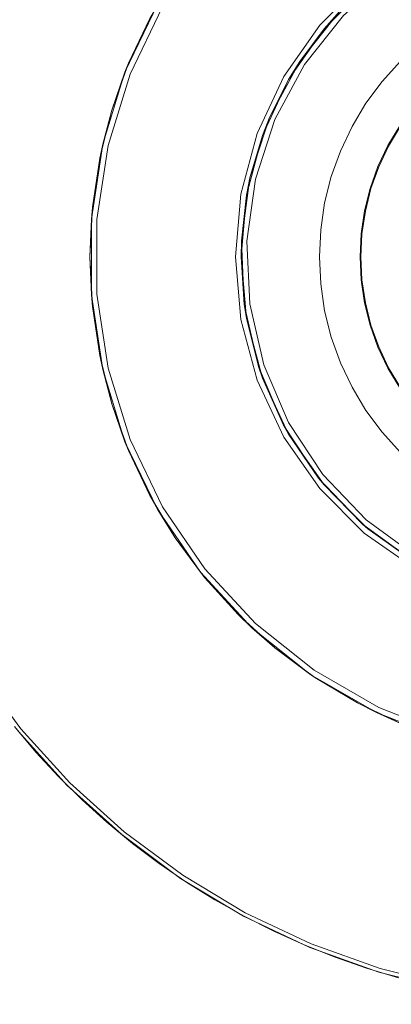
# Model space of a CAD drawing. Units: metres. Extents: x 1.34 to 7.32, y -4.93 to -0.42.
# Drawn here: x 4.09 to 4.29, y -4.56 to -4.03 of the extents above; entities that cross this region are included whole.
import ezdxf

# ---------------------------------------------------------------- set-up
doc = ezdxf.new("R2010")
doc.units = ezdxf.units.M
doc.header["$MEASUREMENT"] = 0

# ---------------------------------------------------------------- blocks, each defined once
blk = doc.blocks.new('0822c376-5858-45ab-9039-bf84843d7883')
at = {"color": 18, "lineweight": 9, "true_color": 0x000000}
for p, q in [((4.13419, -4.09762), (4.1326, -4.10505)), ((4.27255, -4.14549), (4.27436, -4.13323)), ((4.25088, -4.14335), (4.25017, -4.15786)), ((4.12871, -4.1844), (4.1274, -4.15786)), ((4.12816, -4.17809), (4.12871, -4.1844)), ((4.21688, -4.22384), (4.23109, -4.25431)), ((4.14802, -4.26146), (4.14612, -4.25677)), ((4.09045, -4.41035), (4.06717, -4.37898)), ((4.24586, -4.52556), (4.21053, -4.50886))]:
    blk.add_line(p, q, dxfattribs=at)
for points in [[(4.08697, -4.40924), (4.09848, -4.42285), (4.11058, -4.43594), (4.12326, -4.44847), (4.13649, -4.46043), (4.15023, -4.47178), (4.16446, -4.48251), (4.17916, -4.4926), (4.1943, -4.50202), (4.20984, -4.51076), (4.22575, -4.5188), (4.24201, -4.52612), (4.25857, -4.53271), (4.27542, -4.53856), (4.2925, -4.54365)], [(4.28072, -3.91395), (4.24566, -3.93418), (4.21402, -3.95941), (4.18649, -3.98907), (4.16368, -4.0225), (4.14612, -4.05896), (4.13419, -4.09762)], [(4.24735, -3.93666), (4.21606, -3.96161), (4.18883, -3.99094), (4.16628, -4.024), (4.14892, -4.06005)], [(4.2197, -4.09291), (4.23369, -4.06291), (4.25269, -4.03579), (4.2761, -4.01238), (4.30323, -3.99339), (4.33324, -3.9794)], [(4.31579, -3.98676), (4.28655, -4.00422), (4.2609, -4.02662), (4.23967, -4.05324)], [(4.17304, -4.00746), (4.15938, -4.03024), (4.14802, -4.05426), (4.13906, -4.07927)], [(4.28832, -4.00665), (4.26307, -4.02869), (4.24217, -4.05489), (4.22629, -4.0844), (4.21593, -4.11627)], [(4.27417, -4.01008), (4.25039, -4.03386), (4.23109, -4.06141), (4.21688, -4.09188), (4.20817, -4.12436), (4.20524, -4.15786)], [(4.25269, -4.03579), (4.2609, -4.02662), (4.2761, -4.01238)], [(4.32843, -4.02734), (4.34156, -4.02113), (4.32843, -4.02734), (4.31596, -4.0348), (4.30429, -4.04345), (4.29353, -4.05321), (4.28377, -4.06397), (4.27512, -4.07564), (4.26765, -4.08809), (4.27512, -4.07564), (4.28377, -4.06397), (4.29353, -4.05321)], [(4.25269, -4.03579), (4.23967, -4.05324), (4.23369, -4.06291), (4.22353, -4.08322)], [(4.14802, -4.05426), (4.14612, -4.05896), (4.13906, -4.07927), (4.13419, -4.09762)], [(4.20843, -4.14934), (4.213, -4.1156), (4.22353, -4.08322), (4.23967, -4.05324)], [(4.13115, -4.13785), (4.13712, -4.09829), (4.14892, -4.06005)], [(4.13906, -4.07927), (4.1326, -4.10505), (4.12871, -4.13133), (4.1274, -4.15786)], [(4.213, -4.1156), (4.2197, -4.09291), (4.22353, -4.08322)], [(4.25301, -4.12899), (4.25654, -4.1149), (4.26144, -4.10122), (4.26765, -4.08809), (4.26144, -4.10122), (4.25654, -4.1149)], [(4.27436, -4.13323), (4.27737, -4.12122), (4.28155, -4.10955), (4.28685, -4.09835), (4.29322, -4.08773)], [(4.29359, -4.08798), (4.28724, -4.09856), (4.28196, -4.10972), (4.2778, -4.12135), (4.2748, -4.13332)], [(4.23369, -4.25281), (4.2197, -4.22281), (4.21113, -4.19084), (4.20824, -4.15786), (4.21113, -4.12488), (4.2197, -4.09291)], [(4.13419, -4.09762), (4.12816, -4.13763), (4.12816, -4.17809), (4.13419, -4.2181), (4.14612, -4.25677), (4.16368, -4.29322), (4.18649, -4.32665), (4.21402, -4.35631)], [(4.25654, -4.1149), (4.25301, -4.12899), (4.25088, -4.14335), (4.25301, -4.12899)], [(4.213, -4.1156), (4.21113, -4.12488), (4.20843, -4.14934), (4.20824, -4.15786), (4.20996, -4.18335), (4.21113, -4.19084)], [(4.21293, -4.18295), (4.21143, -4.14947), (4.21593, -4.11627)], [(4.12871, -4.13133), (4.12816, -4.13763), (4.1274, -4.15786), (4.12816, -4.17809)], [(4.2748, -4.13332), (4.27299, -4.14553), (4.27238, -4.15786), (4.27299, -4.17019)], [(4.13712, -4.21743), (4.13115, -4.17787), (4.13115, -4.13785)], [(4.27436, -4.18249), (4.27255, -4.17023), (4.27194, -4.15786), (4.27255, -4.14549)], [(4.21754, -4.21655), (4.20996, -4.18335), (4.20843, -4.14934)], [(4.20524, -4.15786), (4.20817, -4.19136), (4.21688, -4.22384)], [(4.27299, -4.17019), (4.2748, -4.1824), (4.2778, -4.19437), (4.28196, -4.206)], [(4.21293, -4.18295), (4.22039, -4.21562), (4.23357, -4.24643)], [(4.27436, -4.18249), (4.27737, -4.1945), (4.28155, -4.20617)], [(4.12871, -4.1844), (4.1326, -4.21068), (4.13906, -4.23645), (4.14802, -4.26146), (4.15938, -4.28548)], [(4.2197, -4.22281), (4.21754, -4.21655), (4.21113, -4.19084)], [(4.30892, -4.24712), (4.3006, -4.23794), (4.29322, -4.22799), (4.28685, -4.21737), (4.28155, -4.20617)], [(4.28196, -4.206), (4.28724, -4.21716), (4.29359, -4.22774), (4.30095, -4.23766)], [(4.14612, -4.25677), (4.13906, -4.23645), (4.13419, -4.2181), (4.1326, -4.21068)], [(4.3583, -4.42259), (4.31928, -4.41369), (4.28202, -4.39907), (4.24735, -4.37906), (4.21606, -4.35411), (4.18883, -4.32478), (4.16628, -4.29172), (4.14892, -4.25567), (4.13712, -4.21743)], [(4.24969, -4.27627), (4.23093, -4.24785), (4.21754, -4.21655)], [(4.23369, -4.25281), (4.23093, -4.24785), (4.2197, -4.22281)], [(4.27512, -4.24008), (4.26765, -4.22763), (4.27512, -4.24008), (4.28377, -4.25175)], [(4.28377, -4.25175), (4.29353, -4.26251), (4.30429, -4.27227), (4.29353, -4.26251), (4.28377, -4.25175), (4.27512, -4.24008)], [(4.23357, -4.24643), (4.25203, -4.2744), (4.2752, -4.29862), (4.30232, -4.31831), (4.33252, -4.33285)], [(4.23109, -4.25431), (4.25039, -4.28186), (4.27417, -4.30564), (4.30173, -4.32492), (4.33222, -4.33914), (4.36471, -4.34784)], [(4.23369, -4.25281), (4.25269, -4.27993), (4.2761, -4.30334), (4.30323, -4.32233), (4.33324, -4.33632)], [(4.23369, -4.25281), (4.24969, -4.27627), (4.25269, -4.27993), (4.27323, -4.30088)], [(4.24969, -4.27627), (4.27323, -4.30088), (4.30078, -4.32089), (4.33147, -4.33566)], [(4.15938, -4.28548), (4.17304, -4.30826), (4.18887, -4.3296), (4.20672, -4.34929)], [(4.15938, -4.28548), (4.16368, -4.29322), (4.17304, -4.30826)], [(4.30078, -4.32089), (4.2761, -4.30334), (4.27323, -4.30088)], [(4.17304, -4.30826), (4.18649, -4.32665), (4.18887, -4.3296)], [(4.06717, -4.37898), (4.09045, -4.41035), (4.11669, -4.43929), (4.14564, -4.46552), (4.11669, -4.43929), (4.09045, -4.41035), (4.06717, -4.37898), (4.04709, -4.34548)], [(4.20672, -4.34929), (4.22641, -4.36713), (4.24776, -4.38296), (4.27056, -4.39661)], [(4.22641, -4.36713), (4.21402, -4.35631), (4.20672, -4.34929)], [(4.21402, -4.35631), (4.24566, -4.38154), (4.28072, -4.40177)], [(4.22641, -4.36713), (4.24566, -4.38154), (4.24776, -4.38296)], [(4.27056, -4.39661), (4.29458, -4.40797), (4.31961, -4.41692), (4.34539, -4.42338), (4.37167, -4.42728)], [(4.27056, -4.39661), (4.28072, -4.40177), (4.29458, -4.40797)], [(4.28072, -4.40177), (4.31839, -4.41655), (4.35786, -4.42556)], [(4.20959, -4.51063), (4.24509, -4.52741), (4.20959, -4.51063), (4.17591, -4.49045), (4.14437, -4.46706), (4.11527, -4.4407), (4.0889, -4.41162), (4.11527, -4.4407)], [(4.11527, -4.4407), (4.14437, -4.46706), (4.17591, -4.49045), (4.20959, -4.51063)], [(4.24509, -4.52741), (4.28206, -4.54064), (4.32015, -4.55017)], [(4.24509, -4.52741), (4.28206, -4.54064), (4.32015, -4.55017), (4.359, -4.55593), (4.39822, -4.55786), (4.43744, -4.55593), (4.39822, -4.55786), (4.359, -4.55593), (4.32015, -4.55017)], [(4.47589, -4.54821), (4.43724, -4.55394), (4.39822, -4.55586), (4.35919, -4.55394), (4.32055, -4.54821), (4.28264, -4.53872), (4.32055, -4.54821), (4.35919, -4.55394)]]:
    blk.add_lwpolyline(points, dxfattribs=at)
for points in [[(4.25654, -4.20082), (4.26144, -4.2145), (4.26765, -4.22763), (4.26144, -4.2145), (4.25654, -4.20082), (4.25301, -4.18673), (4.25088, -4.17237), (4.25017, -4.15786), (4.25088, -4.17237), (4.25301, -4.18673)], [(4.11669, -4.43929), (4.09045, -4.41035), (4.11669, -4.43929), (4.14564, -4.46552)], [(4.17702, -4.48879), (4.21053, -4.50886), (4.17702, -4.48879), (4.14564, -4.46552)], [(4.21053, -4.50886), (4.17702, -4.48879), (4.14564, -4.46552), (4.17702, -4.48879), (4.21053, -4.50886), (4.24586, -4.52556), (4.28264, -4.53872), (4.24586, -4.52556)], [(4.24586, -4.52556), (4.28264, -4.53872), (4.32055, -4.54821), (4.28264, -4.53872)]]:
    blk.add_lwpolyline(points, close=True, dxfattribs=at)
blk = doc.blocks.new('35373924-6225-4034-aa63-f995f1b2ea0a')
blk.add_blockref('0822c376-5858-45ab-9039-bf84843d7883', (0, 0))

msp = doc.modelspace()

# ---------------------------------------------------------------- block references
msp.add_blockref('35373924-6225-4034-aa63-f995f1b2ea0a', (0, 0))

doc.saveas('drawing.dxf')
